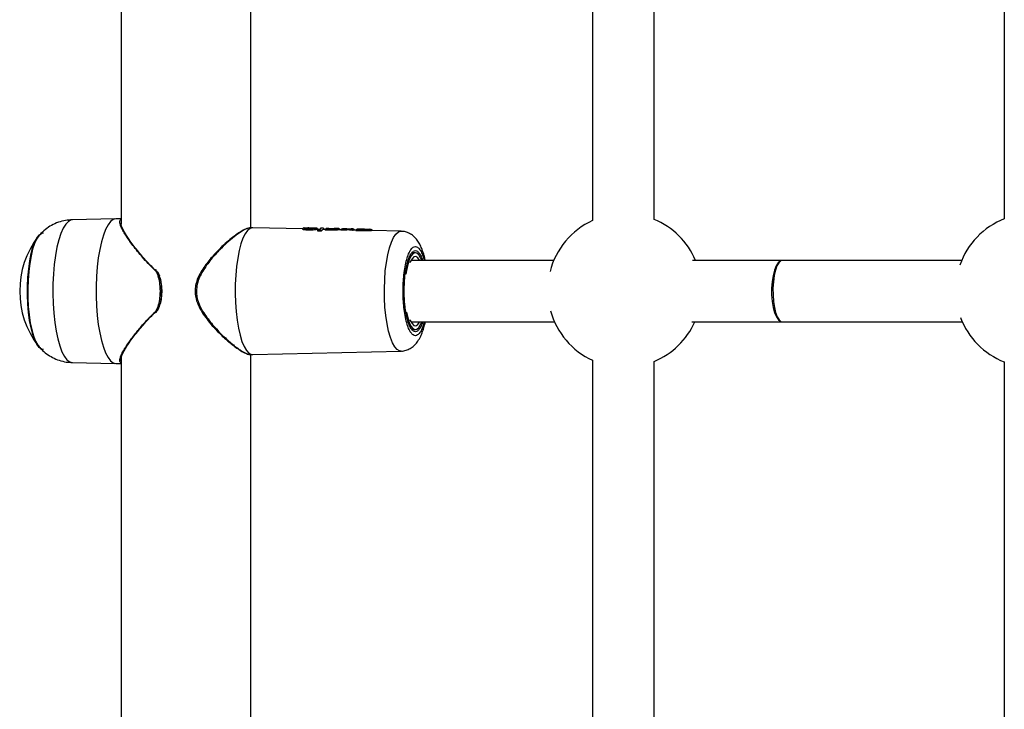
# Model space of a CAD drawing. Units: millimetres. Extents: x 19536 to 27065, y 27204 to 36210.
# Drawn here: x 21953 to 22209, y 31670 to 31849 of the extents above; entities that cross this region are included whole.
import ezdxf

# ---------------------------------------------------------------- set-up
doc = ezdxf.new("R2010")
doc.units = ezdxf.units.MM
doc.header["$LTSCALE"] = 200

msp = doc.modelspace()

# ---------------------------------------------------------------- linework, layer by layer
at = {"color": 7, "linetype": 'Continuous', "lineweight": 25}
for p, q in [((21979.06, 31898.05), (21979.06, 31796.03)), ((22012.76, 31795.07), (22012.76, 31898.9)), ((22101.58, 31897.4), (22101.58, 31796.96)), ((22117.58, 31797.25), (22117.58, 31897.11)), ((22208.58, 31897.01), (22208.58, 31797.35)), ((21977.39, 31797.35), (21966.35, 31797.15)), ((21979.06, 31797.36), (21977.72, 31797.38)), ((22012.31, 31795), (22011.97, 31794.91)), ((22013.18, 31795.08), (22012.54, 31795.06)), ((22026.25, 31794.77), (22013.24, 31795.08)), ((22027.35, 31795.05), (22027.54, 31795.04)), ((22027.86, 31795.03), (22027.54, 31795.04)), ((22027.77, 31794.84), (22027.7, 31794.84)), ((22029.47, 31795), (22029.17, 31795)), ((22029.47, 31795), (22029.6, 31794.99)), ((22029.98, 31794.69), (22029.98, 31794.63)), ((22030.34, 31794.68), (22029.98, 31794.68)), ((22030.07, 31794.63), (22030.07, 31794.81)), ((22030.15, 31794.35), (22030.14, 31794.3)), ((22030.14, 31794.3), (22030.15, 31794.35)), ((22030.14, 31794.3), (22030.14, 31794.23)), ((22030.18, 31794.44), (22030.15, 31794.35)), ((22030.32, 31794.31), (22030.31, 31794.3)), ((22030.31, 31794.19), (22030.31, 31794.3)), ((22030.89, 31794.32), (22030.32, 31794.31)), ((22030.39, 31794.55), (22030.95, 31794.96)), ((22031.42, 31794.95), (22030.89, 31794.96)), ((22030.89, 31794.31), (22030.89, 31794.32)), ((22030.9, 31794.2), (22030.89, 31794.31)), ((22031.52, 31794.93), (22031.4, 31794.95)), ((22032.06, 31794.64), (22031.65, 31794.64)), ((22031.77, 31794.64), (22031.77, 31794.69)), ((22031.77, 31794.69), (22031.77, 31794.69)), ((22031.77, 31794.69), (22031.77, 31794.69)), ((22032.04, 31794.57), (22032.03, 31794.54)), ((22032.03, 31794.54), (22032.04, 31794.57)), ((22032.03, 31794.54), (22032.03, 31794.48)), ((22032.2, 31794.45), (22032.21, 31794.54)), ((22032.21, 31794.55), (22032.21, 31794.54)), ((22034.13, 31794.54), (22032.21, 31794.55)), ((22032.29, 31794.79), (22032.6, 31794.92)), ((22034.16, 31794.78), (22032.29, 31794.79)), ((22033.02, 31794.91), (22032.45, 31794.93)), ((22032.81, 31794.86), (22033, 31794.91)), ((22033, 31794.91), (22033.21, 31794.86)), ((22033.89, 31794.81), (22033.19, 31794.81)), ((22034.13, 31794.45), (22034.13, 31794.54)), ((22034.44, 31794.86), (22034.42, 31794.86)), ((22035.01, 31794.86), (22035.08, 31794.86)), ((22035.08, 31794.86), (22035.1, 31794.86)), ((22035.6, 31794.85), (22035.1, 31794.86)), ((22035.52, 31794.85), (22035.37, 31794.84)), ((22035.57, 31794.85), (22035.52, 31794.85)), ((22035.57, 31794.85), (22035.57, 31794.85)), ((22035.76, 31794.61), (22035.61, 31794.6)), ((22035.61, 31794.6), (22035.61, 31794.53)), ((22035.76, 31794.55), (22035.76, 31794.61)), ((22036.14, 31794.54), (22035.81, 31794.55)), ((22036.14, 31794.51), (22036.13, 31794.45)), ((22036.14, 31794.53), (22036.14, 31794.51)), ((22036.3, 31794.43), (22036.31, 31794.51)), ((22036.31, 31794.51), (22036.31, 31794.51)), ((22036.96, 31794.5), (22036.31, 31794.51)), ((22036.39, 31794.75), (22036.59, 31794.83)), ((22036.39, 31794.75), (22036.94, 31794.75)), ((22037.14, 31794.82), (22036.6, 31794.83)), ((22036.94, 31794.75), (22037.13, 31794.82)), ((22036.96, 31794.5), (22036.96, 31794.5)), ((22036.96, 31794.42), (22036.96, 31794.5)), ((22037.22, 31794.8), (22037.13, 31794.82)), ((22037.19, 31794.5), (22037.46, 31794.56)), ((22037.19, 31794.52), (22037.19, 31794.5)), ((22037.19, 31794.5), (22037.19, 31794.44)), ((22038.4, 31794.49), (22037.38, 31794.51)), ((22038.55, 31794.74), (22037.73, 31794.76)), ((22038.4, 31794.51), (22038.4, 31794.48)), ((22038.4, 31794.48), (22038.4, 31794.43)), ((22038.57, 31794.49), (22038.57, 31794.48)), ((22039.12, 31794.48), (22038.57, 31794.49)), ((22038.57, 31794.41), (22038.57, 31794.48)), ((22038.81, 31794.78), (22038.66, 31794.73)), ((22039.11, 31794.72), (22038.66, 31794.73)), ((22039.26, 31794.77), (22038.82, 31794.78)), ((22039.11, 31794.72), (22039.25, 31794.77)), ((22039.12, 31794.48), (22039.12, 31794.48)), ((22039.13, 31794.4), (22039.12, 31794.48)), ((22039.25, 31794.77), (22039.38, 31794.74)), ((22039.35, 31794.49), (22039.35, 31794.48)), ((22039.35, 31794.48), (22039.62, 31794.49)), ((22039.35, 31794.48), (22039.35, 31794.42)), ((22040.07, 31794.45), (22039.5, 31794.46)), ((22039.63, 31794.46), (22039.62, 31794.53)), ((22040.07, 31794.48), (22040.07, 31794.38)), ((22042.29, 31794.69), (22040.93, 31794.73)), ((22043.79, 31794.32), (22041.23, 31794.33)), ((22041.23, 31794.33), (22041.23, 31794.24)), ((22043.78, 31794.56), (22041.26, 31794.57)), ((22042.87, 31794.61), (22041.63, 31794.62)), ((22041.84, 31794.7), (22041.94, 31794.7)), ((22041.94, 31794.7), (22042.28, 31794.69)), ((22042.28, 31794.69), (22042.33, 31794.69)), ((22043.37, 31794.64), (22043.49, 31794.67)), ((22044, 31794.65), (22043.5, 31794.67)), ((22043.99, 31794.65), (22043.78, 31794.56)), ((22043.8, 31794.31), (22043.79, 31794.32)), ((22043.8, 31794.23), (22043.8, 31794.31)), ((22044.34, 31794.44), (22043.99, 31794.65)), ((22044.02, 31794.31), (22044.02, 31794.34)), ((22051.78, 31794.17), (22044.24, 31794.35)), ((22054.7, 31788.55), (22055.02, 31788.63)), ((22055.51, 31788.58), (22054.77, 31788.58)), ((22091.49, 31786.58), (22054.37, 31786.58)), ((22150.91, 31786.58), (22127.5, 31786.58)), ((22197.49, 31786.58), (22150.91, 31786.58)), ((21989.57, 31778.27), (21989.57, 31778.89)), ((21989.57, 31778.89), (21989.65, 31778.89)), ((21989.65, 31778.27), (21989.57, 31778.27)), ((21989.66, 31778.89), (21989.63, 31779.12)), ((21989.64, 31778.07), (21989.66, 31778.27)), ((21989.65, 31778.89), (21989.65, 31778.27)), ((21989.67, 31778.27), (21989.67, 31778.9)), ((22054.37, 31770.58), (22091.67, 31770.58)), ((22127.33, 31770.58), (22150.91, 31770.58)), ((22150.91, 31770.58), (22197.67, 31770.58)), ((22054.94, 31768.58), (22055.51, 31768.58)), ((22012.55, 31762.1), (22013.18, 31762.09)), ((22012.76, 31658.27), (22012.76, 31762.1)), ((22013.24, 31762.09), (22051.78, 31762.99)), ((21966.35, 31760.01), (21977.39, 31759.81)), ((21977.72, 31759.78), (21979.06, 31759.81)), ((21979.06, 31761.25), (21979.06, 31659.23)), ((22101.58, 31760.6), (22101.58, 31660.16)), ((22117.58, 31660.45), (22117.58, 31760.31)), ((22208.58, 31760.21), (22208.58, 31660.55))]:
    msp.add_line(p, q, dxfattribs=at)
at = {"color": 8, "linetype": 'Continuous', "lineweight": 25}
for p, q in [((22031.77, 31794.64), (22031.77, 31794.69)), ((22031.77, 31794.69), (22031.77, 31794.69)), ((22037.46, 31794.51), (22037.46, 31794.56)), ((22037.69, 31794.52), (22037.69, 31794.5)), ((22038.4, 31794.5), (22037.69, 31794.52)), ((22039.6, 31794.48), (22039.62, 31794.49)), ((22039.62, 31794.46), (22039.62, 31794.49)), ((21988.84, 31782.95), (21988.99, 31782.6)), ((21988.84, 31774.21), (21988.99, 31774.56))]:
    msp.add_line(p, q, dxfattribs=at)
at = {"color": 8, "linetype": 'Continuous', "lineweight": 25, "flags": 128}
for points in [[(21966.35, 31797.15), (21966.02, 31797.1), (21965.31, 31796.74), (21964.62, 31796.03), (21963.97, 31794.98), (21963.37, 31793.6), (21962.82, 31791.94), (21962.34, 31790.01), (21961.94, 31787.87), (21961.63, 31785.54), (21961.41, 31783.07), (21961.28, 31780.52), (21961.26, 31777.93), (21961.33, 31775.36), (21961.51, 31772.84), (21961.77, 31770.44), (21962.13, 31768.2), (21962.57, 31766.16), (21963.08, 31764.36), (21963.66, 31762.84), (21964.29, 31761.62), (21964.96, 31760.73), (21965.66, 31760.2), (21966.37, 31760.01)], [(22027.75, 31794.84), (22027.77, 31794.84), (22027.78, 31794.84)], [(22028.49, 31794.85), (22028.49, 31794.87), (22028.5, 31794.91), (22028.51, 31794.95), (22028.52, 31794.98), (22028.54, 31795), (22028.55, 31795.01), (22028.57, 31795.02)], [(22034.42, 31794.85), (22034.43, 31794.85), (22034.44, 31794.86)], [(22051.78, 31762.99), (22051.42, 31763.04), (22050.77, 31763.4), (22050.14, 31764.12), (22049.55, 31765.18), (22049.01, 31766.56), (22048.54, 31768.21), (22048.14, 31770.11), (22047.83, 31772.21), (22047.61, 31774.45), (22047.48, 31776.79), (22047.45, 31779.18), (22047.53, 31781.55), (22047.7, 31783.85), (22047.97, 31786.03), (22048.33, 31788.03), (22048.77, 31789.81), (22049.28, 31791.33), (22049.84, 31792.55), (22050.45, 31793.44), (22051.09, 31793.99), (22051.75, 31794.17), (22051.75, 31794.17)], [(22055.02, 31788.63), (22055.16, 31788.62), (22055.29, 31788.58)], [(22001, 31785.43), (22001.02, 31785.44), (22001.07, 31785.44), (22001.16, 31785.4), (22001.26, 31785.34)], [(22055.29, 31768.58), (22055.16, 31768.55), (22055.02, 31768.54)]]:
    msp.add_lwpolyline(points, dxfattribs=at)
at = {"color": 7, "linetype": 'Continuous', "lineweight": 25, "flags": 128}
for points in [[(21977.69, 31797.38), (21976.99, 31797.21), (21976.29, 31796.68), (21975.63, 31795.83), (21975, 31794.64), (21974.42, 31793.17), (21973.91, 31791.41), (21973.46, 31789.42), (21973.09, 31787.23), (21972.81, 31784.88), (21972.62, 31782.41), (21972.52, 31779.87), (21972.52, 31777.3), (21972.62, 31774.76), (21972.81, 31772.29), (21973.09, 31769.93), (21973.46, 31767.74), (21973.91, 31765.75), (21974.42, 31764), (21975, 31762.52), (21975.63, 31761.34), (21976.29, 31760.48), (21976.99, 31759.96), (21977.69, 31759.78), (21977.72, 31759.78)], [(21957.63, 31792.96), (21957.07, 31792.13), (21956.52, 31790.95), (21956.03, 31789.48), (21955.61, 31787.75), (21955.26, 31785.8), (21955, 31783.69), (21954.83, 31781.46), (21954.76, 31779.16), (21954.78, 31776.85), (21954.9, 31774.58), (21955.12, 31772.4), (21955.42, 31770.36), (21955.81, 31768.52), (21956.27, 31766.92), (21956.79, 31765.59), (21957.36, 31764.56), (21957.61, 31764.23)], [(21955, 31784.39), (21955.29, 31786.46), (21955.66, 31788.35), (21956.11, 31790.02), (21956.62, 31791.41), (21957.19, 31792.51), (21957.8, 31793.27), (21958.43, 31793.7), (21958.87, 31793.78)], [(22013.21, 31795.08), (22012.55, 31794.9), (22011.9, 31794.38), (22011.28, 31793.52), (22010.7, 31792.34), (22010.18, 31790.87), (22009.72, 31789.13), (22009.33, 31787.18), (22009.03, 31785.03), (22008.81, 31782.75), (22008.69, 31780.39), (22008.67, 31777.98), (22008.74, 31775.59), (22008.91, 31773.26), (22009.17, 31771.04), (22009.51, 31768.98), (22009.94, 31767.13), (22010.43, 31765.53), (22010.99, 31764.2), (22011.59, 31763.17), (22012.22, 31762.48), (22012.88, 31762.13), (22013.24, 31762.09)], [(22030.14, 31794.3), (22030.14, 31794.3), (22030.14, 31794.3)], [(22030.15, 31794.35), (22030.15, 31794.35), (22030.15, 31794.35)], [(22032.21, 31794.55), (22032.17, 31794.55), (22032.13, 31794.56), (22032.1, 31794.56), (22032.08, 31794.57), (22032.05, 31794.57), (22032.04, 31794.57), (22032.03, 31794.57), (22032.04, 31794.57)], [(22033.2, 31794.81), (22033.19, 31794.81), (22033.19, 31794.81)], [(22036.14, 31794.53), (22036.14, 31794.53), (22036.14, 31794.53)], [(22036.14, 31794.51), (22036.14, 31794.51), (22036.14, 31794.51)], [(22038.4, 31794.51), (22038.4, 31794.51), (22038.4, 31794.5)], [(22038.4, 31794.48), (22038.4, 31794.48), (22038.4, 31794.48)], [(22057.16, 31786.58), (22056.88, 31787.24), (22056.41, 31788.03), (22055.9, 31788.48), (22055.38, 31788.57), (22054.86, 31788.3), (22054.36, 31787.68), (22053.91, 31786.73), (22053.51, 31785.48), (22053.19, 31783.99), (22053.03, 31782.96)], [(22056.64, 31786.58), (22056.6, 31786.66), (22056.13, 31787.29), (22055.63, 31787.57), (22055.13, 31787.48), (22054.64, 31787.02), (22054.19, 31786.22), (22054.07, 31785.93)], [(22150.91, 31786.58), (22150.42, 31786.46), (22149.83, 31785.97), (22149.3, 31785.14), (22148.84, 31784.01), (22148.48, 31782.62), (22148.23, 31781.04)], [(22150.91, 31786.58), (22150.48, 31786.46), (22149.97, 31785.97), (22149.5, 31785.14), (22149.1, 31784.01), (22148.79, 31782.62), (22148.57, 31781.04)], [(21958.87, 31763.38), (21958.35, 31763.5), (21957.73, 31763.96), (21957.12, 31764.77), (21956.56, 31765.9), (21956.06, 31767.32), (21955.62, 31769.01), (21955.25, 31770.93), (21954.97, 31773.02), (21954.78, 31775.25), (21954.69, 31777.55), (21954.7, 31779.88), (21954.8, 31782.17), (21955, 31784.39)], [(22148.23, 31781.04), (22148.11, 31779.34), (22148.11, 31777.61), (22148.25, 31775.93), (22148.52, 31774.37), (22148.89, 31773.01), (22149.36, 31771.9), (22149.9, 31771.11), (22150.49, 31770.67), (22150.91, 31770.58)], [(22148.57, 31781.04), (22148.46, 31779.34), (22148.47, 31777.61), (22148.59, 31775.93), (22148.82, 31774.37), (22149.15, 31773.01), (22149.56, 31771.9), (22150.03, 31771.11), (22150.54, 31770.67), (22150.91, 31770.58)], [(22053.2, 31773.08), (22053.51, 31771.68), (22053.91, 31770.44), (22054.36, 31769.49), (22054.86, 31768.86), (22055.38, 31768.59), (22055.9, 31768.68), (22056.41, 31769.13), (22056.88, 31769.92), (22057.16, 31770.58)], [(22054.07, 31771.23), (22054.19, 31770.94), (22054.64, 31770.14), (22055.13, 31769.69), (22055.63, 31769.59), (22056.13, 31769.87), (22056.6, 31770.5), (22056.64, 31770.58)]]:
    msp.add_lwpolyline(points, dxfattribs=at)
at = {"color": 7, "linetype": 'Continuous', "lineweight": 25}
for centre, radius, start, end in [((22109.91, 31778.78), 20, 114.6224, 165.8348), ((22109.91, 31778.78), 20, 22.9545, 67.4578), ((22215.91, 31778.78), 20, 111.4857, 160.7513), ((21976.42, 31778.58), 23.75, 143.0752, 216.9248), ((22026.57, 31794.8), 0.223, 88.426, 113.7779), ((22029.73, 31794.68), 0.25, 1.6738, 86.8196), ((22031.3, 31792.87), 1.5, 97.2233, 105.6123), ((22031.01, 31791.64), 2.67, 87.6114, 92.3886), ((22035.36, 31794.59), 0.247, 0.817, 86.9353), ((22035.51, 31794.61), 0.244, 0.1677, 87.0567), ((22037.21, 31792.7), 1.82, 90.6153, 97.7842), ((22037.07, 31791.95), 2.55, 87.4325, 92.5675), ((22037.21, 31794.56), 0.248, 0.9744, 88.18), ((22038.06, 31794.57), 0.373, 149.3607, 188.073), ((22039.34, 31792.45), 2.04, 89.9357, 96.2014), ((22039.24, 31791.93), 2.55, 87.4838, 92.5162), ((22039.37, 31794.49), 0.245, 65.6432, 88.1724), ((22041.89, 31794.38), 0.658, 162.7252, 184.0036), ((22044.07, 31792.51), 1.83, 91.6413, 98.6282), ((22043.91, 31791.76), 2.55, 87.4913, 92.5087), ((22056.31, 31778.58), 67.1, 179.7326, 180.2674), ((22109.91, 31778.78), 20, 195.4789, 245.3776), ((22109.91, 31778.78), 20, 292.5422, 335.7952), ((22215.91, 31778.78), 20, 200.5508, 248.5143)]:
    msp.add_arc(centre, radius, start, end, dxfattribs=at)
at = {"color": 8, "linetype": 'Continuous', "lineweight": 25}
for centre, radius, start, end in [((22030.21, 31792.32), 1.99, 87.1041, 92.1186), ((22032.82, 31804.67), 10.65, 255.4966, 256.4259), ((22031.73, 31792.82), 1.87, 88.756, 94.103), ((22032.11, 31792.9), 1.64, 86.706, 92.8038), ((22032.81, 31794.61), 0.25, 36.2699, 89.1307), ((22035.3, 31787.22), 7.36, 82.1337, 83.4432), ((22036.21, 31792.5), 2, 87.2421, 92.0643), ((22038.07, 31790.49), 4.03, 82.8191, 85.2812), ((22038.47, 31792.46), 2.03, 87.2015, 92.0991), ((22039.37, 31794.49), 0.247, 0.913, 65.5129)]:
    msp.add_arc(centre, radius, start, end, dxfattribs=at)
at = {"color": 7, "linetype": 'Continuous', "lineweight": 25}
for centre, major_axis, ratio, start_param, end_param in [((22042.56, 31778.64), (102.61, -0.41), 0.15217, 1.685362, 1.691107), ((22032.05, 31778.59), (-0.42, 16.05), 0.151629, 6.275669, 6.501497), ((22034.4, 31778.64), (103.86, -0.42), 0.15217, 1.573963, 1.592556), ((22036.21, 31778.59), (-0.45, 15.95), 0.321976, 0.000655, 0.029524), ((22030.89, 31778.66), (125.13, -0.42), 0.126292, 1.5227, 1.527957), ((22037.78, 31778.59), (-0.41, 15.92), 0.125981, 6.276952, 6.373612), ((22034.95, 31778.64), (104.5, -0.41), 0.151081, 1.531442, 1.536752), ((22039.9, 31778.59), (-0.41, 15.87), 0.125982, 6.276952, 6.352287), ((22043.51, 31778.64), (102.46, -0.41), 0.15217, 1.568622, 1.593639), ((22044.63, 31778.59), (-0.41, 15.76), 0.127013, 6.276901, 6.387892)]:
    msp.add_ellipse(centre, major_axis=major_axis, ratio=ratio, start_param=start_param, end_param=end_param, dxfattribs=at)
for points, knots in [([(21966.33, 31797.14), (21965.74, 31797.1), (21964.52, 31797.04), (21962.7, 31796.53), (21960.92, 31795.74), (21959.29, 31794.63), (21958.19, 31793.66), (21957.72, 31793.04), (21957.64, 31792.94)], [0, 0, 0, 0, 0.175493, 0.3663, 0.559457, 0.756578, 0.960742, 1, 1, 1, 1]), ([(21988.11, 31783.87), (21987.73, 31784.24), (21986.95, 31784.97), (21985.88, 31786.11), (21984.86, 31787.25), (21983.78, 31788.51), (21982.69, 31789.87), (21981.64, 31791.27), (21980.57, 31792.81), (21979.63, 31794.38), (21979.02, 31795.69), (21979.05, 31796.14), (21979.06, 31796.29)], [0, 0, 0, 0, 0.0762717, 0.1527359, 0.2293875, 0.3060215, 0.4109794, 0.5118677, 0.611433, 0.7638807, 0.915882, 1, 1, 1, 1]), ([(22011.81, 31794.88), (22011.73, 31794.86), (22011.37, 31794.78), (22010.53, 31794.32), (22009.42, 31793.62), (22008.24, 31792.76), (22006.86, 31791.64), (22005.14, 31790.09), (22003.09, 31788.05), (22001.72, 31786.34), (22001, 31785.43)], [0, 0, 0, 0, 0.031572, 0.155604, 0.265274, 0.36474, 0.485227, 0.630325, 0.802076, 1, 1, 1, 1]), ([(22029.98, 31794.63), (22029.9, 31794.61), (22029.73, 31794.58), (22029.26, 31794.51), (22028.68, 31794.46), (22028.04, 31794.43), (22027.4, 31794.44), (22026.84, 31794.49), (22026.43, 31794.57), (22026.23, 31794.65), (22026.24, 31794.71), (22026.32, 31794.72), (22026.34, 31794.73)], [0, 0, 0, 0, 0.102471, 0.204877, 0.309216, 0.416732, 0.526261, 0.637024, 0.748853, 0.858996, 0.965648, 1, 1, 1, 1]), ([(22026.51, 31795.01), (22026.48, 31795), (22026.4, 31794.98), (22026.31, 31794.9), (22026.25, 31794.82), (22026.25, 31794.76), (22026.25, 31794.73)], [0, 0, 0, 0, 0.245286, 0.496629, 0.74945, 1, 1, 1, 1]), ([(22029.74, 31794.93), (22029.7, 31794.93), (22029.62, 31794.91), (22029.36, 31794.87), (22028.91, 31794.82), (22028.27, 31794.78), (22027.62, 31794.78), (22027.05, 31794.82), (22026.64, 31794.89), (22026.49, 31794.96), (22026.49, 31795), (22026.55, 31795.01), (22026.58, 31795.02)], [0, 0, 0, 0, 0.0631128, 0.1264244, 0.2514715, 0.3758022, 0.4997282, 0.6237654, 0.7483075, 0.8735224, 0.9369359, 1, 1, 1, 1]), ([(22026.58, 31795.02), (22026.67, 31795.03), (22026.84, 31795.05), (22027.18, 31795.05), (22027.35, 31795.05)], [0, 0, 0, 0, 0.501269, 1, 1, 1, 1]), ([(22027.75, 31794.84), (22027.69, 31794.84), (22027.57, 31794.85), (22027.35, 31794.87), (22027.15, 31794.9), (22027.03, 31794.95), (22027.03, 31794.99), (22027.14, 31795.02), (22027.35, 31795.03), (22027.65, 31795.04), (22027.91, 31795.03), (22028.04, 31795.03)], [0, 0, 0, 0, 0.0622057, 0.1254625, 0.2500064, 0.3747702, 0.4997254, 0.6246388, 0.7498378, 0.8749595, 1, 1, 1, 1]), ([(22028.94, 31795.01), (22029.03, 31795.01), (22029.2, 31795), (22029.3, 31794.99), (22029.28, 31794.96), (22029.15, 31794.93), (22028.9, 31794.9), (22028.57, 31794.86), (22028.23, 31794.84), (22027.95, 31794.84), (22027.82, 31794.84), (22027.75, 31794.84)], [0, 0, 0, 0, 0.124563, 0.249222, 0.374169, 0.499222, 0.624484, 0.749454, 0.874429, 0.937476, 1, 1, 1, 1]), ([(22028.04, 31795.03), (22028.13, 31795.03), (22028.31, 31795.02), (22028.48, 31795.02), (22028.57, 31795.02)], [0, 0, 0, 0, 0.503746, 1, 1, 1, 1]), ([(22028.57, 31795.02), (22028.64, 31795.02), (22028.77, 31795.01), (22028.88, 31795.01), (22028.94, 31795.01)], [0, 0, 0, 0, 0.496613, 1, 1, 1, 1]), ([(22030.07, 31794.73), (22030.07, 31794.74), (22030.07, 31794.76), (22030.06, 31794.8), (22030.02, 31794.87), (22029.87, 31794.99), (22029.65, 31794.99), (22029.49, 31795)], [0, 0, 0, 0, 0.02608, 0.05594, 0.129686, 0.339842, 1, 1, 1, 1]), ([(22029.6, 31794.99), (22029.65, 31794.99), (22029.76, 31794.99), (22029.83, 31794.98), (22029.83, 31794.96), (22029.77, 31794.94), (22029.74, 31794.93)], [0, 0, 0, 0, 0.249185, 0.498628, 0.749539, 1, 1, 1, 1]), ([(22029.98, 31794.68), (22030.02, 31794.68), (22030.11, 31794.67), (22030.06, 31794.65), (22029.99, 31794.63), (22029.98, 31794.63)], [0, 0, 0, 0, 0.348124, 0.909443, 1, 1, 1, 1]), ([(22030.31, 31794.19), (22030.3, 31794.19), (22030.27, 31794.19), (22030.22, 31794.2), (22030.17, 31794.21), (22030.14, 31794.22), (22030.14, 31794.23), (22030.14, 31794.23)], [0, 0, 0, 0, 0.10514, 0.329583, 0.553896, 0.78187, 1, 1, 1, 1]), ([(22030.15, 31794.35), (22030.16, 31794.38), (22030.18, 31794.44), (22030.24, 31794.5), (22030.31, 31794.54), (22030.36, 31794.55), (22030.39, 31794.55)], [0, 0, 0, 0, 0.287299, 0.541933, 0.775216, 1, 1, 1, 1]), ([(22030.39, 31794.55), (22030.38, 31794.54), (22030.36, 31794.53), (22030.34, 31794.48), (22030.32, 31794.4), (22030.32, 31794.34), (22030.32, 31794.31)], [0, 0, 0, 0, 0.2248126, 0.4581237, 0.7127687, 1, 1, 1, 1]), ([(22030.87, 31794.55), (22030.89, 31794.55), (22030.94, 31794.55), (22031.01, 31794.51), (22031.07, 31794.45), (22031.1, 31794.39), (22031.11, 31794.36)], [0, 0, 0, 0, 0.226135, 0.460533, 0.715268, 1, 1, 1, 1]), ([(22031.12, 31794.25), (22031.12, 31794.25), (22031.11, 31794.24), (22031.09, 31794.23), (22031.04, 31794.22), (22030.97, 31794.21), (22030.92, 31794.2), (22030.9, 31794.2), (22030.9, 31794.2)], [0, 0, 0, 0, 0.084566, 0.309602, 0.534801, 0.755465, 0.969058, 1, 1, 1, 1]), ([(22031.77, 31794.69), (22031.77, 31794.71), (22031.76, 31794.75), (22031.74, 31794.81), (22031.69, 31794.87), (22031.61, 31794.92), (22031.55, 31794.93), (22031.52, 31794.93)], [0, 0, 0, 0, 0.1506681, 0.2933917, 0.5495987, 0.7802499, 1, 1, 1, 1]), ([(22032.2, 31794.45), (22032.19, 31794.45), (22032.16, 31794.45), (22032.11, 31794.46), (22032.06, 31794.46), (22032.03, 31794.47), (22032.03, 31794.48), (22032.03, 31794.48)], [0, 0, 0, 0, 0.105951, 0.335718, 0.565429, 0.796739, 1, 1, 1, 1]), ([(22032.04, 31794.57), (22032.04, 31794.59), (22032.05, 31794.62), (22032.08, 31794.68), (22032.13, 31794.74), (22032.2, 31794.78), (22032.26, 31794.78), (22032.29, 31794.79)], [0, 0, 0, 0, 0.150063, 0.291613, 0.54717, 0.778939, 1, 1, 1, 1]), ([(22032.29, 31794.79), (22032.28, 31794.78), (22032.26, 31794.77), (22032.24, 31794.72), (22032.22, 31794.66), (22032.21, 31794.6), (22032.21, 31794.56), (22032.21, 31794.55)], [0, 0, 0, 0, 0.221097, 0.452901, 0.708472, 0.849999, 1, 1, 1, 1]), ([(22033.19, 31794.81), (22033.16, 31794.81), (22033.1, 31794.81), (22032.99, 31794.82), (22032.88, 31794.83), (22032.8, 31794.84), (22032.81, 31794.85), (22032.81, 31794.86)], [0, 0, 0, 0, 0.1249982, 0.2516411, 0.5007123, 0.7495881, 1, 1, 1, 1]), ([(22035.01, 31794.86), (22034.98, 31794.85), (22034.91, 31794.84), (22034.64, 31794.82), (22034.34, 31794.81), (22034.08, 31794.8), (22033.96, 31794.8), (22033.89, 31794.81)], [0, 0, 0, 0, 0.250532, 0.499515, 0.749024, 0.875132, 1, 1, 1, 1]), ([(22034.13, 31794.54), (22034.13, 31794.56), (22034.14, 31794.61), (22034.14, 31794.66), (22034.14, 31794.71), (22034.15, 31794.74), (22034.15, 31794.77), (22034.15, 31794.78), (22034.16, 31794.78)], [0, 0, 0, 0, 0.173673, 0.404856, 0.541414, 0.688805, 0.843241, 1, 1, 1, 1]), ([(22034.13, 31794.54), (22034.29, 31794.54), (22034.61, 31794.54), (22035.05, 31794.56), (22035.41, 31794.58), (22035.54, 31794.59), (22035.61, 31794.6)], [0, 0, 0, 0, 0.249386, 0.499584, 0.749705, 1, 1, 1, 1]), ([(22035.61, 31794.53), (22035.54, 31794.53), (22035.41, 31794.51), (22035.03, 31794.48), (22034.59, 31794.46), (22034.28, 31794.45), (22034.13, 31794.45)], [0, 0, 0, 0, 0.257211, 0.514383, 0.771807, 1, 1, 1, 1]), ([(22035.37, 31794.84), (22035.32, 31794.83), (22035.21, 31794.82), (22034.91, 31794.8), (22034.55, 31794.78), (22034.29, 31794.78), (22034.16, 31794.78)], [0, 0, 0, 0, 0.251471, 0.502183, 0.751618, 1, 1, 1, 1]), ([(22034.4, 31794.86), (22034.4, 31794.86), (22034.4, 31794.86), (22034.41, 31794.86), (22034.42, 31794.86)], [0, 0, 0, 0, 0.533498, 1, 1, 1, 1]), ([(22034.99, 31794.86), (22034.98, 31794.85), (22034.94, 31794.85), (22034.75, 31794.85), (22034.55, 31794.85), (22034.44, 31794.86)], [0, 0, 0, 0, 0.075836, 0.537955, 1, 1, 1, 1]), ([(22035.84, 31794.61), (22035.84, 31794.64), (22035.83, 31794.7), (22035.77, 31794.78), (22035.69, 31794.84), (22035.63, 31794.85), (22035.6, 31794.85)], [0, 0, 0, 0, 0.242229, 0.501383, 0.759833, 1, 1, 1, 1]), ([(22035.81, 31794.55), (22035.81, 31794.55), (22035.81, 31794.55), (22035.78, 31794.55), (22035.76, 31794.55)], [0, 0, 0, 0, 0.3810581, 1, 1, 1, 1]), ([(22036.3, 31794.43), (22036.28, 31794.43), (22036.24, 31794.43), (22036.18, 31794.43), (22036.15, 31794.44), (22036.13, 31794.44), (22036.13, 31794.45), (22036.14, 31794.45)], [0, 0, 0, 0, 0.235075, 0.470128, 0.705913, 0.943693, 1, 1, 1, 1]), ([(22036.14, 31794.53), (22036.14, 31794.55), (22036.15, 31794.58), (22036.18, 31794.64), (22036.23, 31794.7), (22036.31, 31794.74), (22036.36, 31794.75), (22036.39, 31794.75)], [0, 0, 0, 0, 0.14822, 0.289059, 0.544742, 0.777347, 1, 1, 1, 1]), ([(22036.39, 31794.75), (22036.38, 31794.75), (22036.36, 31794.74), (22036.34, 31794.69), (22036.32, 31794.63), (22036.31, 31794.56), (22036.31, 31794.53), (22036.31, 31794.51)], [0, 0, 0, 0, 0.222689, 0.455328, 0.711024, 0.851839, 1, 1, 1, 1]), ([(22036.96, 31794.5), (22036.96, 31794.52), (22036.96, 31794.56), (22036.96, 31794.62), (22036.95, 31794.68), (22036.95, 31794.73), (22036.95, 31794.74), (22036.94, 31794.75)], [0, 0, 0, 0, 0.150839, 0.292641, 0.548098, 0.779176, 1, 1, 1, 1]), ([(22036.94, 31794.75), (22036.97, 31794.74), (22037.02, 31794.74), (22037.1, 31794.69), (22037.15, 31794.63), (22037.18, 31794.57), (22037.18, 31794.54), (22037.19, 31794.52)], [0, 0, 0, 0, 0.2207851, 0.4518237, 0.7072667, 0.8490933, 1, 1, 1, 1]), ([(22037.19, 31794.44), (22037.18, 31794.44), (22037.17, 31794.43), (22037.13, 31794.43), (22037.08, 31794.42), (22037.02, 31794.42), (22036.98, 31794.42), (22036.96, 31794.42)], [0, 0, 0, 0, 0.212782, 0.425602, 0.637398, 0.847508, 1, 1, 1, 1]), ([(22037.73, 31794.76), (22037.7, 31794.76), (22037.64, 31794.77), (22037.53, 31794.77), (22037.39, 31794.78), (22037.26, 31794.79), (22037.23, 31794.8), (22037.22, 31794.8)], [0, 0, 0, 0, 0.123549, 0.249205, 0.497973, 0.747971, 1, 1, 1, 1]), ([(22037.46, 31794.56), (22037.46, 31794.56), (22037.47, 31794.56), (22037.5, 31794.55), (22037.53, 31794.54), (22037.57, 31794.54), (22037.62, 31794.53), (22037.66, 31794.52), (22037.69, 31794.52)], [0, 0, 0, 0, 0.233158, 0.362086, 0.499026, 0.591297, 0.749962, 1, 1, 1, 1]), ([(22038.4, 31794.5), (22038.41, 31794.52), (22038.41, 31794.56), (22038.44, 31794.62), (22038.49, 31794.68), (22038.57, 31794.72), (22038.63, 31794.73), (22038.66, 31794.73)], [0, 0, 0, 0, 0.149293, 0.290923, 0.546786, 0.778545, 1, 1, 1, 1]), ([(22038.57, 31794.41), (22038.55, 31794.41), (22038.51, 31794.41), (22038.45, 31794.41), (22038.41, 31794.42), (22038.4, 31794.42), (22038.4, 31794.43), (22038.4, 31794.43)], [0, 0, 0, 0, 0.231746, 0.463477, 0.695688, 0.929301, 1, 1, 1, 1]), ([(22038.66, 31794.73), (22038.65, 31794.73), (22038.63, 31794.72), (22038.6, 31794.67), (22038.59, 31794.61), (22038.58, 31794.54), (22038.58, 31794.51), (22038.57, 31794.49)], [0, 0, 0, 0, 0.221493, 0.45329, 0.709166, 0.850772, 1, 1, 1, 1]), ([(22039.12, 31794.48), (22039.12, 31794.5), (22039.12, 31794.54), (22039.12, 31794.6), (22039.12, 31794.66), (22039.11, 31794.71), (22039.11, 31794.72), (22039.11, 31794.72)], [0, 0, 0, 0, 0.149515, 0.291322, 0.547238, 0.778818, 1, 1, 1, 1]), ([(22039.35, 31794.49), (22039.34, 31794.51), (22039.34, 31794.55), (22039.31, 31794.61), (22039.26, 31794.67), (22039.19, 31794.71), (22039.13, 31794.72), (22039.11, 31794.72)], [0, 0, 0, 0, 0.149581, 0.291414, 0.547316, 0.778857, 1, 1, 1, 1]), ([(22039.35, 31794.42), (22039.34, 31794.42), (22039.33, 31794.41), (22039.29, 31794.41), (22039.24, 31794.41), (22039.18, 31794.4), (22039.14, 31794.4), (22039.13, 31794.4)], [0, 0, 0, 0, 0.215483, 0.430996, 0.645741, 0.859315, 1, 1, 1, 1]), ([(22039.62, 31794.48), (22039.62, 31794.5), (22039.62, 31794.55), (22039.59, 31794.62), (22039.54, 31794.68), (22039.49, 31794.7), (22039.47, 31794.72)], [0, 0, 0, 0, 0.246782, 0.499477, 0.752701, 1, 1, 1, 1]), ([(22040.76, 31794.72), (22040.62, 31794.71), (22040.38, 31794.7), (22040.17, 31794.63), (22040.1, 31794.55), (22040.08, 31794.49), (22040.07, 31794.46), (22040.07, 31794.45), (22040.07, 31794.44)], [0, 0, 0, 0, 0.384042, 0.687417, 0.894197, 0.958883, 0.982066, 1, 1, 1, 1]), ([(22041.23, 31794.24), (22041.09, 31794.24), (22040.8, 31794.25), (22040.43, 31794.28), (22040.18, 31794.32), (22040.06, 31794.36), (22040.08, 31794.38), (22040.09, 31794.38)], [0, 0, 0, 0, 0.2305761, 0.461074, 0.6927751, 0.9270561, 1, 1, 1, 1]), ([(22041.26, 31794.57), (22041.16, 31794.58), (22040.94, 31794.58), (22040.67, 31794.6), (22040.46, 31794.63), (22040.33, 31794.66), (22040.31, 31794.69), (22040.38, 31794.71), (22040.53, 31794.72), (22040.7, 31794.72), (22040.79, 31794.73)], [0, 0, 0, 0, 0.123777, 0.247617, 0.37226, 0.497218, 0.622901, 0.748837, 0.874573, 1, 1, 1, 1]), ([(22040.93, 31794.73), (22040.92, 31794.73), (22040.9, 31794.73), (22040.84, 31794.73), (22040.8, 31794.73), (22040.79, 31794.73)], [0, 0, 0, 0, 0.497223, 0.750214, 1, 1, 1, 1]), ([(22040.82, 31794.73), (22040.84, 31794.73), (22040.88, 31794.73), (22040.92, 31794.73), (22040.94, 31794.73), (22040.93, 31794.73), (22040.93, 31794.73)], [0, 0, 0, 0, 0.248093, 0.501321, 0.752647, 1, 1, 1, 1]), ([(22041.63, 31794.62), (22041.58, 31794.62), (22041.47, 31794.62), (22041.28, 31794.63), (22041.07, 31794.64), (22040.94, 31794.67), (22040.91, 31794.69), (22041.02, 31794.71), (22041.23, 31794.71), (22041.52, 31794.71), (22041.73, 31794.71), (22041.84, 31794.7)], [0, 0, 0, 0, 0.0626048, 0.1257599, 0.2507841, 0.3757319, 0.5006755, 0.6254832, 0.7502648, 0.8751098, 1, 1, 1, 1]), ([(22042.29, 31794.45), (22042.29, 31794.47), (22042.29, 31794.51), (22042.29, 31794.58), (22042.29, 31794.64), (22042.29, 31794.69), (22042.28, 31794.69), (22042.28, 31794.69)], [0, 0, 0, 0, 0.149589, 0.292023, 0.548666, 0.77988, 1, 1, 1, 1]), ([(22043.37, 31794.64), (22043.36, 31794.63), (22043.33, 31794.62), (22043.21, 31794.61), (22043.07, 31794.61), (22042.95, 31794.61), (22042.89, 31794.61), (22042.87, 31794.61)], [0, 0, 0, 0, 0.25061, 0.499706, 0.748581, 0.875044, 1, 1, 1, 1]), ([(22043.79, 31794.32), (22043.79, 31794.34), (22043.79, 31794.37), (22043.79, 31794.44), (22043.79, 31794.5), (22043.78, 31794.55), (22043.78, 31794.56), (22043.78, 31794.56)], [0, 0, 0, 0, 0.149177, 0.290441, 0.546018, 0.778074, 1, 1, 1, 1]), ([(22043.78, 31794.56), (22043.8, 31794.56), (22043.85, 31794.55), (22043.93, 31794.51), (22043.98, 31794.45), (22044.01, 31794.39), (22044.01, 31794.36), (22044.02, 31794.34)], [0, 0, 0, 0, 0.221889, 0.45391, 0.709473, 0.850762, 1, 1, 1, 1]), ([(22044.02, 31794.26), (22044.02, 31794.26), (22044.01, 31794.25), (22043.99, 31794.25), (22043.94, 31794.24), (22043.88, 31794.24), (22043.83, 31794.23), (22043.8, 31794.23), (22043.8, 31794.23)], [0, 0, 0, 0, 0.098439, 0.314586, 0.530788, 0.745548, 0.958309, 1, 1, 1, 1]), ([(22058.08, 31786.58), (22058.05, 31786.7), (22057.94, 31787.26), (22057.68, 31788.21), (22057.28, 31789.42), (22056.79, 31790.56), (22056.18, 31791.61), (22055.44, 31792.53), (22054.55, 31793.3), (22053.53, 31793.84), (22052.55, 31794.15), (22051.93, 31794.14), (22051.7, 31794.13)], [0, 0, 0, 0, 0.028875, 0.145006, 0.264175, 0.387265, 0.514504, 0.633634, 0.740234, 0.84139, 0.942208, 1, 1, 1, 1]), ([(22001, 31785.43), (22000.32, 31784.45), (21999.06, 31782.59), (21998.1, 31779.47), (21998.35, 31776.71), (21999.23, 31774.48), (22000.36, 31772.58), (22001.67, 31770.81), (22003.33, 31768.88), (22005.36, 31766.84), (22007.29, 31765.15), (22008.86, 31763.94), (22010.14, 31763.06), (22011.3, 31762.4), (22011.84, 31762.29), (22012.05, 31762.25)], [0, 0, 0, 0, 0.10673, 0.20157, 0.282177, 0.346886, 0.413643, 0.479329, 0.545588, 0.647481, 0.75319, 0.808592, 0.87411, 0.95089, 1, 1, 1, 1]), ([(22001.26, 31785.34), (22000.59, 31784.33), (21999.58, 31782.8), (21998.73, 31780.45), (21998.64, 31779.21), (21998.59, 31778.58)], [0, 0, 0, 0, 0.498532, 0.748427, 1, 1, 1, 1]), ([(21988.11, 31783.87), (21988.13, 31783.9), (21988.16, 31783.95), (21988.18, 31784.02), (21988.18, 31784.08), (21988.16, 31784.11), (21988.11, 31784.11), (21988.04, 31784.08), (21987.97, 31784.03), (21987.92, 31783.98), (21987.9, 31783.96)], [0, 0, 0, 0, 0.124784, 0.25, 0.375215, 0.5, 0.624784, 0.75, 0.875216, 1, 1, 1, 1]), ([(21987.9, 31783.96), (21988.06, 31783.75), (21988.38, 31783.33), (21988.56, 31782.81), (21988.65, 31782.56)], [0, 0, 0, 0, 0.4987868, 1, 1, 1, 1]), ([(21988.11, 31783.87), (21988.33, 31783.72), (21988.66, 31783.48), (21988.79, 31783.08), (21988.84, 31782.95)], [0, 0, 0, 0, 0.662291, 1, 1, 1, 1]), ([(21989.21, 31778.9), (21989.19, 31779.53), (21989.14, 31780.79), (21988.81, 31781.97), (21988.65, 31782.56)], [0, 0, 0, 0, 0.5006, 1, 1, 1, 1]), ([(21989.57, 31778.89), (21989.55, 31779.53), (21989.5, 31780.81), (21989.16, 31782.01), (21988.99, 31782.6)], [0, 0, 0, 0, 0.500465, 1, 1, 1, 1]), ([(21989.65, 31778.89), (21989.62, 31779.56), (21989.56, 31780.84), (21989.17, 31782.04), (21988.99, 31782.6)], [0, 0, 0, 0, 0.528939, 1, 1, 1, 1]), ([(21989.45, 31780.56), (21989.43, 31780.92), (21989.4, 31781.46), (21989.18, 31781.94), (21989.11, 31782.1)], [0, 0, 0, 0, 0.663648, 1, 1, 1, 1]), ([(22053.02, 31773.22), (22052.96, 31773.63), (22052.76, 31774.91), (22052.58, 31777.35), (22052.61, 31779.88), (22052.7, 31781.51), (22052.78, 31782.12), (22052.79, 31782.25)], [0, 0, 0, 0, 0.148739, 0.473547, 0.784269, 0.952333, 1, 1, 1, 1]), ([(21988.65, 31774.61), (21988.81, 31775.2), (21989.14, 31776.37), (21989.19, 31777.64), (21989.21, 31778.27)], [0, 0, 0, 0, 0.5001617, 1, 1, 1, 1]), ([(21988.99, 31774.56), (21989.16, 31775.16), (21989.5, 31776.36), (21989.55, 31777.64), (21989.57, 31778.27)], [0, 0, 0, 0, 0.50599, 1, 1, 1, 1]), ([(21988.99, 31774.56), (21989.18, 31775.16), (21989.57, 31776.36), (21989.62, 31777.64), (21989.65, 31778.27)], [0, 0, 0, 0, 0.499991, 1, 1, 1, 1]), ([(21989.11, 31775.06), (21989.18, 31775.22), (21989.41, 31775.71), (21989.43, 31776.26), (21989.45, 31776.63)], [0, 0, 0, 0, 0.331179, 1, 1, 1, 1]), ([(21978.99, 31760.8), (21978.99, 31760.81), (21978.97, 31760.96), (21979.08, 31761.44), (21979.39, 31762.26), (21979.96, 31763.35), (21980.72, 31764.57), (21981.64, 31765.89), (21982.69, 31767.3), (21983.86, 31768.74), (21985.18, 31770.28), (21986.51, 31771.76), (21987.52, 31772.72), (21987.96, 31773.14)], [0, 0, 0, 0, 0.0085784, 0.0867704, 0.1875993, 0.2893693, 0.3934848, 0.4939975, 0.5955743, 0.7017038, 0.7983451, 0.9121782, 1, 1, 1, 1]), ([(21987.9, 31773.2), (21988.06, 31773.41), (21988.38, 31773.84), (21988.56, 31774.35), (21988.65, 31774.61)], [0, 0, 0, 0, 0.498498, 1, 1, 1, 1]), ([(21988.11, 31773.29), (21988.13, 31773.26), (21988.16, 31773.21), (21988.18, 31773.14), (21988.18, 31773.09), (21988.16, 31773.06), (21988.11, 31773.06), (21988.04, 31773.08), (21987.97, 31773.13), (21987.92, 31773.18), (21987.9, 31773.2)], [0, 0, 0, 0, 0.124795, 0.250013, 0.375213, 0.499976, 0.624746, 0.74996, 0.875194, 1, 1, 1, 1]), ([(21988.11, 31773.29), (21988.18, 31773.32), (21988.42, 31773.44), (21988.67, 31773.77), (21988.79, 31774.08), (21988.84, 31774.21)], [0, 0, 0, 0, 0.174085, 0.662328, 1, 1, 1, 1]), ([(21988.65, 31774.61), (21988.68, 31774.6), (21988.75, 31774.57), (21988.85, 31774.55), (21988.94, 31774.54), (21988.97, 31774.55), (21988.99, 31774.56)], [0, 0, 0, 0, 0.25, 0.5, 0.75, 1, 1, 1, 1]), ([(22053.31, 31771.74), (22053.31, 31771.75), (22053.21, 31772.12), (22053.1, 31772.63), (22053.03, 31773.17), (22053.02, 31773.22)], [0, 0, 0, 0, 0.009546, 0.901759, 1, 1, 1, 1]), ([(22051.77, 31763.03), (22051.9, 31763.02), (22052.45, 31762.99), (22053.39, 31763.27), (22054.48, 31763.82), (22055.42, 31764.61), (22056.24, 31765.63), (22056.88, 31766.79), (22057.4, 31768.07), (22057.79, 31769.3), (22057.99, 31770.19), (22058.08, 31770.58)], [0, 0, 0, 0, 0.032983, 0.142298, 0.246864, 0.358653, 0.4862, 0.636294, 0.765276, 0.894839, 1, 1, 1, 1]), ([(22055.02, 31768.54), (22054.86, 31768.55), (22054.68, 31768.57), (22054.48, 31768.87), (22054.46, 31768.91)], [0, 0, 0, 0, 0.875059, 1, 1, 1, 1]), ([(21957.57, 31764.32), (21957.81, 31764.03), (21958.42, 31763.29), (21959.64, 31762.27), (21961.2, 31761.28), (21962.92, 31760.56), (21964.66, 31760.11), (21965.82, 31760.06), (21966.35, 31760.03)], [0, 0, 0, 0, 0.1133, 0.292825, 0.474627, 0.658138, 0.842802, 1, 1, 1, 1])]:
    msp.add_open_spline(points, degree=3, knots=knots, dxfattribs=at)
at = {"color": 8, "linetype": 'Continuous', "lineweight": 25}
for points, knots in [([(21987.9, 31783.96), (21987.4, 31784.44), (21986.36, 31785.44), (21984.95, 31786.98), (21983.6, 31788.56), (21982.38, 31790.07), (21981.31, 31791.5), (21980.38, 31792.85), (21979.62, 31794.1), (21979.05, 31795.2), (21978.67, 31796.25), (21978.57, 31797.02), (21978.94, 31797.14), (21979.06, 31797.18)], [0, 0, 0, 0, 0.084832, 0.177004, 0.266343, 0.359853, 0.448658, 0.532933, 0.62757, 0.7165, 0.800243, 0.936972, 1, 1, 1, 1]), ([(22012.8, 31795.05), (22012.51, 31795.04), (22011.94, 31795.01), (22010.53, 31794.28), (22008.86, 31793.13), (22007.02, 31791.61), (22005.31, 31790.02), (22003.75, 31788.4), (22002.45, 31786.93), (22001.63, 31785.83), (22001.26, 31785.34)], [0, 0, 0, 0, 0.142278, 0.284762, 0.426074, 0.566927, 0.708553, 0.800934, 0.912032, 1, 1, 1, 1]), ([(22026.26, 31794.75), (22026.25, 31794.74), (22026.23, 31794.71), (22026.42, 31794.65), (22026.89, 31794.58), (22027.55, 31794.54), (22028.29, 31794.54), (22028.9, 31794.57), (22029.33, 31794.61), (22029.61, 31794.64), (22029.84, 31794.67), (22029.93, 31794.68), (22029.98, 31794.69)], [0, 0, 0, 0, 0.067209, 0.200719, 0.333408, 0.465643, 0.597904, 0.730655, 0.797828, 0.864902, 0.932415, 1, 1, 1, 1]), ([(22029.98, 31794.69), (22030.01, 31794.7), (22030.07, 31794.71), (22030.07, 31794.72), (22030.06, 31794.72)], [0, 0, 0, 0, 0.585177, 1, 1, 1, 1]), ([(22035.76, 31794.61), (22035.79, 31794.61), (22035.84, 31794.61), (22035.83, 31794.61), (22035.83, 31794.61)], [0, 0, 0, 0, 0.591357, 1, 1, 1, 1]), ([(22040.08, 31794.44), (22040.08, 31794.43), (22040.09, 31794.42), (22040.25, 31794.39), (22040.5, 31794.36), (22040.84, 31794.34), (22041.1, 31794.33), (22041.23, 31794.33)], [0, 0, 0, 0, 0.1704895, 0.3778893, 0.5853497, 0.7925908, 1, 1, 1, 1]), ([(22052.31, 31778.58), (22052.32, 31779.29), (22052.34, 31780.75), (22052.52, 31782.91), (22052.82, 31784.98), (22053.23, 31786.84), (22053.74, 31788.34), (22054.31, 31789.42), (22054.91, 31790.04), (22055.51, 31790.24), (22056.1, 31790.04), (22056.7, 31789.42), (22057.26, 31788.32), (22057.64, 31787.34), (22057.79, 31786.65), (22057.81, 31786.58)], [0, 0, 0, 0, 0.076968, 0.158546, 0.243516, 0.330289, 0.417062, 0.502031, 0.583609, 0.660577, 0.737545, 0.819123, 0.904093, 0.990866, 1, 1, 1, 1]), ([(22052.6, 31778.58), (22052.61, 31779.23), (22052.63, 31780.55), (22052.79, 31782.52), (22053.06, 31784.41), (22053.44, 31786.09), (22053.9, 31787.46), (22054.42, 31788.44), (22054.96, 31789.01), (22055.51, 31789.19), (22056.05, 31789.01), (22056.59, 31788.43), (22057.05, 31787.62), (22057.29, 31786.87), (22057.38, 31786.58)], [0, 0, 0, 0, 0.080475, 0.165771, 0.254613, 0.34534, 0.436067, 0.524909, 0.610204, 0.69068, 0.771155, 0.85645, 0.945292, 1, 1, 1, 1]), ([(21998.59, 31778.58), (21998.62, 31778.08), (21998.68, 31777.06), (21999.13, 31775.6), (21999.74, 31774.22), (22000.57, 31772.79), (22001.6, 31771.33), (22002.82, 31769.81), (22004.13, 31768.36), (22005.45, 31767.02), (22006.75, 31765.81), (22007.89, 31764.83), (22008.89, 31764.04), (22009.76, 31763.42), (22010.55, 31762.9), (22011.5, 31762.38), (22012.24, 31762.06), (22012.51, 31762.13), (22012.55, 31762.15)], [0, 0, 0, 0, 0.05456, 0.109108, 0.16371, 0.218057, 0.289253, 0.359865, 0.43527, 0.51159, 0.582156, 0.652739, 0.708737, 0.761836, 0.817182, 0.870585, 0.979411, 1, 1, 1, 1]), ([(22057.81, 31770.58), (22057.79, 31770.52), (22057.64, 31769.83), (22057.26, 31768.84), (22056.7, 31767.74), (22056.1, 31767.13), (22055.51, 31766.93), (22054.91, 31767.13), (22054.31, 31767.75), (22053.74, 31768.82), (22053.23, 31770.33), (22052.82, 31772.18), (22052.52, 31774.26), (22052.34, 31776.42), (22052.32, 31777.88), (22052.31, 31778.58)], [0, 0, 0, 0, 0.009134, 0.095907, 0.180877, 0.262455, 0.339423, 0.416391, 0.497969, 0.582938, 0.669711, 0.756484, 0.841454, 0.923032, 1, 1, 1, 1]), ([(22057.38, 31770.58), (22057.29, 31770.29), (22057.05, 31769.54), (22056.59, 31768.73), (22056.05, 31768.16), (22055.51, 31767.98), (22054.96, 31768.16), (22054.42, 31768.72), (22053.9, 31769.7), (22053.44, 31771.07), (22053.06, 31772.76), (22052.79, 31774.65), (22052.63, 31776.61), (22052.61, 31777.94), (22052.6, 31778.58)], [0, 0, 0, 0, 0.054708, 0.14355, 0.228845, 0.30932, 0.389796, 0.475091, 0.563933, 0.65466, 0.745387, 0.834229, 0.919525, 1, 1, 1, 1]), ([(21979.06, 31759.88), (21979.03, 31759.89), (21978.86, 31759.92), (21978.72, 31760.14), (21978.65, 31760.54), (21978.75, 31761.14), (21979.06, 31761.97), (21979.62, 31763.07), (21980.51, 31764.51), (21981.82, 31766.37), (21983.57, 31768.59), (21985.58, 31770.94), (21987.13, 31772.45), (21987.9, 31773.2)], [0, 0, 0, 0, 0.012747, 0.078878, 0.1438, 0.211124, 0.293856, 0.381425, 0.474341, 0.600764, 0.737418, 0.868983, 1, 1, 1, 1]), ([(21979.06, 31760.43), (21979.05, 31760.44), (21978.98, 31760.51), (21978.99, 31760.66), (21978.99, 31760.8)], [0, 0, 0, 0, 0.049742, 1, 1, 1, 1])]:
    msp.add_open_spline(points, degree=3, knots=knots, dxfattribs=at)
at = {"color": 7, "linetype": 'Continuous', "lineweight": 25}
for points in [[(21988.65, 31782.56), (21988.68, 31782.57), (21988.75, 31782.59), (21988.85, 31782.61), (21988.94, 31782.62), (21988.97, 31782.61), (21988.99, 31782.6)], [(21989.21, 31778.9), (21989.25, 31778.9), (21989.32, 31778.89), (21989.44, 31778.89), (21989.53, 31778.89), (21989.56, 31778.89), (21989.57, 31778.89)], [(21989.21, 31778.27), (21989.25, 31778.27), (21989.32, 31778.27), (21989.44, 31778.27), (21989.53, 31778.27), (21989.56, 31778.27), (21989.57, 31778.27)]]:
    msp.add_open_spline(points, degree=3, dxfattribs=at)

doc.saveas('drawing.dxf')
